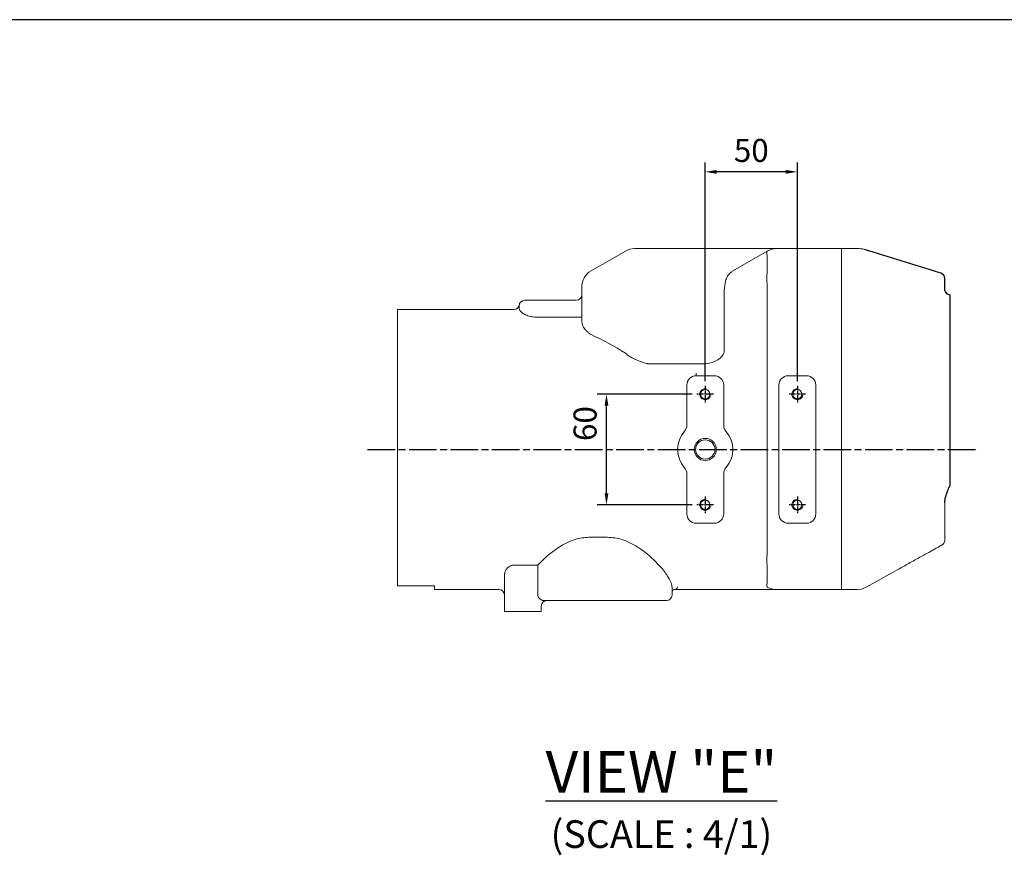
# Model space of a CAD drawing. Units: millimetres. Extents: x 231 to 41405, y 300 to 6759.
# Drawn here: x 4925 to 7063, y 4945 to 6759 of the extents above; entities that cross this region are included whole.
import ezdxf

# ---------------------------------------------------------------- set-up
doc = ezdxf.new("R2010")
doc.units = ezdxf.units.MM
doc.header["$LTSCALE"] = 10
doc.linetypes.add('AM_ISO08W050x2', pattern=[9, 6, -0.75, 1.5, -0.75])
doc.linetypes.add('CENTER2', pattern=[1.125, 0.75, -0.125, 0.125, -0.125])
doc.layers.add('CEN', color=1, linetype='CENTER2', lineweight=25)
doc.layers.add('도면층1', color=1, linetype='Continuous')
doc.styles.add('HHI_Dims', font='simplex.shx', dxfattribs={"width": 0.8, "bigfont": 'whgtxt.shx'})
doc.styles.add('ROMANS', font='romans.shx', dxfattribs={"width": 0.8, "oblique": 8, "height": 3})
doc.dimstyles.new('HHI_Standard$0', dxfattribs={"dimtxt": 2.8, "dimasz": 2.5, "dimexe": 1, "dimexo": 1, "dimgap": 1.5, "dimtad": 1, "dimdsep": 46, "dimtxsty": 'HHI_Dims', "dimcen": 0, "dimclrd": 1, "dimclre": 1, "dimclrt": 1, "dimadec": 0, "dimazin": 2, "dimtp": 0.1, "dimtm": 0.1, "dimtfac": 0.65, "dimtmove": 0, "dimatfit": 3, "dimldrblk": 'OPEN30', "dimfxl": 1, "dimlwd": -1, "dimlwe": -1, "dimarcsym": 1})

# ---------------------------------------------------------------- blocks, each defined once
blk = doc.blocks.new('name')
at = {"color": 7, "linetype": 'Continuous'}
blk.add_line((9200.6, 6759.3), (230.6, 6759.3), dxfattribs=at)
blk = doc.blocks.new('*D31')
at = {"layer": 'Defpoints', "color": 0, "transparency": 16777216}
for p in [(6413.6, 6429), (6413.6, 5964.3), (6613.6, 5964.3)]:
    blk.add_point(p, dxfattribs=at)
at = {"layer": '도면층1', "color": 1, "transparency": 16777216}
for p, q in [((6413.6, 5974.3), (6413.6, 6449)), ((6613.6, 5974.3), (6613.6, 6449)), ((6588.6, 6429), (6438.6, 6429))]:
    blk.add_line(p, q, dxfattribs=at)
for points in [[(6438.6, 6433.2), (6438.6, 6424.8), (6413.6, 6429)], [(6588.6, 6433.2), (6588.6, 6424.8), (6613.6, 6429)]]:
    blk.add_solid(points, dxfattribs=at)
at = {"layer": '도면층1', "color": 1, "transparency": 16777216, "insert": (6513.6, 6469), "char_height": 50, "attachment_point": 5, "style": 'HHI_Dims'}
blk.add_mtext('50', dxfattribs=at)
blk = doc.blocks.new('_Open30')
at = {"color": 0, "linetype": 'ByBlock', "lineweight": -2}
for p, q in [((-1, 0.268), (0, 0)), ((0, 0), (-1, -0.268)), ((0, 0), (-1, 0))]:
    blk.add_line(p, q, dxfattribs=at)
blk = doc.blocks.new('*D32')
at = {"layer": 'Defpoints', "color": 0, "transparency": 16777216}
for p in [(6199.2, 5946.3), (6395.6, 5946.3), (6395.6, 5706.3)]:
    blk.add_point(p, dxfattribs=at)
at = {"layer": '도면층1', "color": 1, "transparency": 16777216}
for p, q in [((6385.6, 5946.3), (6179.2, 5946.3)), ((6199.2, 5731.3), (6199.2, 5921.3)), ((6385.6, 5706.3), (6179.2, 5706.3))]:
    blk.add_line(p, q, dxfattribs=at)
for points in [[(6195.1, 5921.3), (6203.4, 5921.3), (6199.2, 5946.3)], [(6195.1, 5731.3), (6203.4, 5731.3), (6199.2, 5706.3)]]:
    blk.add_solid(points, dxfattribs=at)
at = {"layer": '도면층1', "color": 1, "transparency": 16777216, "insert": (6159.2, 5882.5), "char_height": 50, "attachment_point": 5, "rotation": 90, "style": 'HHI_Dims'}
blk.add_mtext('60', dxfattribs=at)
blk = doc.blocks.new('VIEW EE')
at = {"linetype": 'Continuous', "lineweight": 15}
for p, q in [((6240.29, 6256.91), (6165.65, 6213.81)), ((6568.29, 6262.27), (6260.29, 6262.27)), ((6548.29, 6256.91), (6473.65, 6213.81)), ((6548.29, 6246.76), (6548.29, 6210.19)), ((6747.57, 6262.27), (6568.29, 6262.27)), ((6709.65, 6262.27), (6709.65, 6213.98)), ((6750.54, 6262.16), (6747.57, 6262.27)), ((6709.65, 6185.7), (6709.65, 6213.98)), ((6145.65, 6179.17), (6145.65, 6167.85)), ((6455.38, 6177.46), (6457.56, 6191.37)), ((6548.29, 6185.7), (6548.29, 5598.84)), ((6709.65, 6185.7), (6709.65, 5598.84)), ((6145.65, 6167.85), (6145.65, 6104.98)), ((6454.37, 6036.87), (6454.37, 6167.85)), ((6009.65, 6138.27), (6009.65, 6131.97)), ((6049.65, 6150.27), (6021.65, 6150.27)), ((6133.65, 6150.27), (6049.65, 6150.27)), ((5903.22, 6130.27), (5745.65, 6130.27)), ((5745.65, 5530.27), (5745.65, 6130.27)), ((5997.98, 6130.27), (5903.22, 6130.27)), ((6133.65, 6113.38), (6049.65, 6113.38)), ((6145.65, 6113.38), (6133.65, 6113.38)), ((6289.29, 6012.38), (6415.08, 6012.38)), ((6393.65, 5991.74), (6393.65, 5986.27)), ((6433.65, 5986.27), (6393.65, 5986.27)), ((6633.65, 5986.27), (6593.65, 5986.27)), ((6373.65, 5966.27), (6373.65, 5879.18)), ((6453.65, 5879.18), (6453.65, 5966.27)), ((6573.65, 5966.27), (6573.65, 5686.27)), ((6653.65, 5686.27), (6653.65, 5966.27)), ((6373.65, 5773.35), (6373.65, 5686.27)), ((6453.65, 5686.27), (6453.65, 5773.35)), ((6933.65, 5662.88), (6933.65, 5710.79)), ((6393.65, 5666.27), (6433.65, 5666.27)), ((6593.65, 5666.27), (6633.65, 5666.27)), ((6933.65, 5629.33), (6933.65, 5662.88)), ((6161.65, 5635.6), (6201.65, 5635.6)), ((6925.57, 5617.78), (6927.47, 5618.84)), ((6709.65, 5570.55), (6709.65, 5598.84)), ((5997.65, 5575.28), (6037.65, 5575.28)), ((6037.65, 5575.28), (6039.46, 5575.18)), ((6050.11, 5575.18), (6039.46, 5575.18)), ((6050.11, 5510.27), (6050.11, 5575.18)), ((6548.29, 5574.34), (6548.29, 5537.77)), ((6709.65, 5570.55), (6709.65, 5533.98)), ((5977.65, 5474.27), (5977.65, 5553.77)), ((5825.65, 5530.27), (5745.65, 5530.27)), ((5825.65, 5522.27), (5825.65, 5530.27)), ((5825.65, 5522.27), (5903.22, 5522.27)), ((5965.65, 5522.27), (5903.22, 5522.27)), ((6341.65, 5526.51), (6341.65, 5510.27)), ((6568.29, 5522.27), (6345.67, 5522.27)), ((6568.29, 5522.27), (6709.65, 5522.27)), ((6709.65, 5522.27), (6709.65, 5533.98)), ((6709.65, 5522.27), (6717.75, 5522.27)), ((6717.65, 5522.44), (6717.75, 5522.27)), ((6717.75, 5522.27), (6743.28, 5522.27)), ((6743.28, 5522.27), (6752.37, 5523.31)), ((6062.17, 5498.27), (6161.65, 5498.27)), ((6161.65, 5498.27), (6201.65, 5498.27)), ((6201.65, 5498.27), (6329.65, 5498.27)), ((5977.65, 5474.27), (5997.65, 5474.27)), ((5997.65, 5474.27), (6037.65, 5474.27)), ((6057.65, 5474.27), (6037.65, 5474.27)), ((6057.65, 5474.27), (6057.65, 5486.27))]:
    blk.add_line(p, q, dxfattribs=at)
for p, q in [((6890.39, 6219.73), (6759.45, 6260.46)), ((6933.65, 6174.27), (6933.65, 6197.43)), ((6936.14, 6165.91), (6935.74, 6167.5)), ((6945.65, 5754.27), (6945.65, 6162.27)), ((6945.65, 5748.62), (6945.65, 5754.27))]:
    blk.add_line(p, q)
at = {"linetype": 'Continuous', "lineweight": 15, "flags": 128}
for points in [[(6548.29, 6256.91), (6547.77, 6256.44), (6547.39, 6255.73), (6547.17, 6254.79), (6547.09, 6253.61), (6547.17, 6252.2), (6547.39, 6250.59), (6547.77, 6248.77), (6548.29, 6246.76)], [(6454.37, 6036.87), (6452.7, 6032.49), (6449.85, 6028.25), (6445.91, 6024.28), (6440.99, 6020.71), (6435.27, 6017.65), (6428.9, 6015.19), (6422.1, 6013.42), (6415.08, 6012.38)], [(6762.71, 5527.3), (6783.69, 5538.96), (6831.97, 5565.78)], [(6548.29, 5537.77), (6547.77, 5535.76), (6547.39, 5533.95), (6547.17, 5532.33), (6547.09, 5530.93), (6547.17, 5529.75), (6547.39, 5528.8), (6547.77, 5528.09), (6548.29, 5527.63)]]:
    blk.add_lwpolyline(points, dxfattribs=at)
at = {"flags": 128}
blk.add_lwpolyline([(6925.21, 6208.89), (6913.7, 6212.47), (6902.07, 6216.09), (6890.39, 6219.73)], dxfattribs=at)
at = {"linetype": 'Continuous', "lineweight": 15}
for centre, radius in [((6413.65, 5946.27), 10.11), ((6613.65, 5946.27), 10.11), ((6413.65, 5826.27), 24), ((6413.65, 5826.27), 21), ((6413.65, 5706.27), 10.11), ((6613.65, 5706.27), 10.11)]:
    blk.add_circle(centre, radius, dxfattribs=at)
for centre, radius, start, end in [((6260.29, 6222.27), 40, 90, 120), ((6568.29, 6222.27), 40, 90, 120), ((6747.57, 6222.27), 40, 72.7185, 85.74283), ((6185.65, 6179.17), 40, 120, 180), ((6487.44, 6188.24), 29.01, 124.27053, 129.20394), ((6493.65, 6179.17), 40, 120, 124.30844), ((6609.9, 6197.95), 62.82, 168.75704, 191.24296), ((6133.65, 6162.27), 12, 270, 0), ((6493.65, 6167.85), 39.28, 168.92313, 180), ((5997.98, 6142.27), 12, 270, 350.40593), ((6021.65, 6138.27), 12, 90, 180), ((6393.65, 5966.27), 20, 90, 180), ((6433.65, 5966.27), 20, 0, 90), ((6593.65, 5966.27), 20, 90, 180), ((6633.65, 5966.27), 20, 0, 90), ((6413.65, 5946.27), 12, 80, 350), ((6613.65, 5946.27), 12, 80, 350), ((6353.65, 5879.18), 20, 318.59038, 0), ((6473.65, 5879.18), 20, 180, 221.40962), ((6413.65, 5826.27), 60, 138.59038, 221.40962), ((6413.65, 5826.27), 60, 318.59038, 41.40962), ((6353.65, 5773.35), 20, 0, 41.40962), ((6473.65, 5773.35), 20, 138.59038, 180), ((6413.65, 5706.27), 12, 80, 350), ((6613.65, 5706.27), 12, 80, 350), ((6393.65, 5686.27), 20, 180, 270), ((6433.65, 5686.27), 20, 270, 0), ((6593.65, 5686.27), 20, 180, 270), ((6633.65, 5686.27), 20, 270, 0), ((6921.65, 5629.33), 12, 299.0546, 0), ((6609.9, 5586.59), 62.82, 168.75704, 191.24296), ((5965.65, 5510.27), 12, 0, 90), ((6568.29, 5562.27), 40, 240, 270), ((6743.28, 5562.27), 40, 283.13951, 299.0546), ((6069.65, 5486.27), 12, 90, 180), ((6329.65, 5510.27), 12, 270, 360)]:
    blk.add_arc(centre, radius, start, end, dxfattribs=at)
for centre, start, end in [((6921.65, 6197.43), 0, 72.7185), ((6945.65, 6174.27), 214.34287, 270)]:
    blk.add_arc(centre, 12, start, end)
for centre, major_axis, ratio, start_param, end_param in [((6493.65, 6152.75), (0, -84.85), 0.4714045, 4.4169208, 4.4422899), ((5829.73, 5826.27), (-547.33, 0), 0.5773503, 3.8640868, 4.0516101)]:
    blk.add_ellipse(centre, major_axis=major_axis, ratio=ratio, start_param=start_param, end_param=end_param, dxfattribs=at)
for points, knots in [([(6457.56, 6191.37), (6458.81, 6195.19), (6461.35, 6202.98), (6466.48, 6208.11), (6469.1, 6210.72)], [0, 0, 0, 0, 0.4899124, 1, 1, 1, 1]), ([(6049.65, 6113.38), (6045.41, 6113.62), (6036.9, 6114.1), (6025.54, 6117.62), (6016.45, 6122.39), (6010.67, 6127.58), (6009.97, 6130.61), (6009.65, 6131.97)], [0, 0, 0, 0, 0.1927061, 0.3871944, 0.593235, 0.8165698, 1, 1, 1, 1]), ([(6165.65, 6075.75), (6163.62, 6077.08), (6159.5, 6079.76), (6153.06, 6086.11), (6147.08, 6094.84), (6146.13, 6101.58), (6145.65, 6104.98)], [0, 0, 0, 0, 0.1618208, 0.3285922, 0.6605637, 1, 1, 1, 1]), ([(6289.29, 6012.38), (6289.25, 6012.39), (6288.4, 6012.61), (6283.6, 6013.89), (6272.85, 6017.1), (6259.95, 6022.42), (6248.33, 6028.95), (6242.99, 6033.13), (6240.32, 6035.22)], [0, 0, 0, 0, 0.0023713, 0.0476148, 0.2701053, 0.6119858, 0.8062233, 1, 1, 1, 1]), ([(6050.11, 5575.18), (6052.22, 5577.43), (6057.81, 5583.41), (6068.15, 5593.23), (6081.45, 5604.3), (6096.33, 5614.74), (6112.81, 5624.08), (6129.61, 5630.83), (6146.12, 5634.85), (6156.47, 5635.35), (6161.65, 5635.6)], [0, 0, 0, 0, 0.084366, 0.2243288, 0.3646262, 0.5044342, 0.6450307, 0.7853269, 0.8927228, 1, 1, 1, 1]), ([(6201.65, 5635.6), (6206.82, 5635.35), (6217.17, 5634.85), (6233.68, 5630.83), (6250.49, 5624.08), (6266.97, 5614.74), (6281.84, 5604.3), (6295.16, 5593.23), (6307.11, 5581.82), (6317.66, 5570.42), (6326.64, 5559.24), (6334.41, 5547.72), (6340.34, 5536.28), (6341.21, 5529.76), (6341.65, 5526.51)], [0, 0, 0, 0, 0.0625725, 0.1252142, 0.2070458, 0.2890527, 0.3705997, 0.4524321, 0.5340694, 0.6179066, 0.7019655, 0.7857269, 0.8929208, 1, 1, 1, 1]), ([(6831.97, 5565.78), (6839.92, 5570.19), (6855.97, 5579.11), (6875.63, 5590.04), (6890.79, 5598.46), (6900.76, 5604), (6909.43, 5608.81), (6916.82, 5612.92), (6922.59, 5616.12), (6925.29, 5617.63), (6925.5, 5617.74), (6925.57, 5617.78)], [0, 0, 0, 0, 0.2121997, 0.4282862, 0.5326729, 0.6381562, 0.7198091, 0.8030948, 0.8925833, 0.9667713, 1, 1, 1, 1]), ([(5977.65, 5553.77), (5977.95, 5556.33), (5978.49, 5560.94), (5982.1, 5567.09), (5986.51, 5571.58), (5991.35, 5574.31), (5995.26, 5575.23), (5997.21, 5575.27), (5997.65, 5575.28)], [0, 0, 0, 0, 0.2836185, 0.5101398, 0.6916286, 0.8493851, 0.9660463, 1, 1, 1, 1]), ([(6341.69, 5516.36), (6341.69, 5516.6), (6341.66, 5517.42), (6342.51, 5519.91), (6344.3, 5521.89), (6345.66, 5522.62), (6345.67, 5522.61), (6345.67, 5522.61)], [0, 0, 0, 0, 0.1079897, 0.356111, 0.6234432, 0.8437249, 1, 1, 1, 1]), ([(6345.62, 5522.52), (6345.94, 5522.53), (6348.97, 5522.69), (6352.5, 5524.03), (6353.26, 5526.53), (6353.65, 5527.8)], [0, 0, 0, 0, 0.05591076, 0.52073926, 1, 1, 1, 1]), ([(6050.11, 5510.27), (6050.23, 5509.16), (6050.38, 5507.9), (6051.41, 5505.55), (6053.12, 5503.13), (6055.98, 5500.75), (6058.41, 5499.36), (6060.19, 5498.61), (6061.39, 5498.3), (6061.99, 5498.27), (6062.17, 5498.27)], [0, 0, 0, 0, 0.1664731, 0.1911988, 0.3901433, 0.6103416, 0.7477209, 0.8273867, 0.9465411, 1, 1, 1, 1])]:
    blk.add_open_spline(points, degree=3, knots=knots, dxfattribs=at)
for points, knots in [([(6935.74, 6167.5), (6935.22, 6168.28), (6934.2, 6169.83), (6933.83, 6172.79), (6933.65, 6174.27)], [0, 0, 0, 0, 0.5003972, 1, 1, 1, 1]), ([(6933.65, 5710.79), (6933.89, 5713.62), (6934.54, 5721.19), (6938.35, 5731.78), (6941.14, 5740.76), (6943.27, 5744.7), (6943.6, 5745.3)], [0, 0, 0, 0, 0.2400414, 0.6416765, 0.9454439, 1, 1, 1, 1]), ([(6943.6, 5745.3), (6943.94, 5745.84), (6944.62, 5746.92), (6945.29, 5748.03), (6945.64, 5748.6), (6945.65, 5748.62)], [0, 0, 0, 0, 0.4921575, 0.9844465, 1, 1, 1, 1])]:
    blk.add_open_spline(points, degree=3, knots=knots)
at = {"layer": 'CEN'}
for p, q in [((6413.65, 5964.27), (6413.65, 5928.27)), ((6613.65, 5964.27), (6613.65, 5928.27)), ((6431.65, 5946.27), (6395.65, 5946.27)), ((6631.65, 5946.27), (6595.65, 5946.27)), ((6413.65, 5724.27), (6413.65, 5688.27)), ((6613.65, 5724.27), (6613.65, 5688.27)), ((6431.65, 5706.27), (6395.65, 5706.27)), ((6631.65, 5706.27), (6595.65, 5706.27))]:
    blk.add_line(p, q, dxfattribs=at)
at = {"layer": 'CEN', "linetype": 'AM_ISO08W050x2'}
blk.add_line((5680.51, 5826.27), (7008.68, 5826.27), dxfattribs=at)
at = {"layer": '도면층1', "color": 1}
dim = blk.add_linear_dim(base=(6413.65, 6428.99), p1=(6613.65, 5964.27), p2=(6413.65, 5964.27), angle=180, dimstyle='HHI_Standard$0', override={"dimscale": 10, "dimtxt": 5, "dimexe": 2, "dimdec": 1, "dimlfac": 0.25}, dxfattribs=at)
dim.commit()
dim.dimension.update_dxf_attribs({"geometry": '*D31', "text_midpoint": (6513.65, 6468.99)})
dim = blk.add_linear_dim(base=(6199.25, 5946.27), p1=(6395.65, 5706.27), p2=(6395.65, 5946.27), angle=270, dimstyle='HHI_Standard$0', override={"dimscale": 10, "dimtxt": 5, "dimexe": 2, "dimdec": 1, "dimlfac": 0.25}, dxfattribs=at)
dim.commit()
dim.dimension.update_dxf_attribs({"geometry": '*D32', "text_midpoint": (6199.25, 5882.54), "dimtype": 128})

msp = doc.modelspace()

# ---------------------------------------------------------------- block references
for name in ['name', 'VIEW EE']:
    msp.add_blockref(name, (0, 0))

# ---------------------------------------------------------------- texts
at = {"layer": '도면층1', "insert": (6318.5, 5066.36), "char_height": 90, "attachment_point": 5, "style": 'ROMANS'}
msp.add_mtext('{\\LVIEW "E"\\P\\H0.66667x;\\l(SCALE : 4/1)\\H1.2619x; }', dxfattribs=at)

doc.saveas('drawing.dxf')
